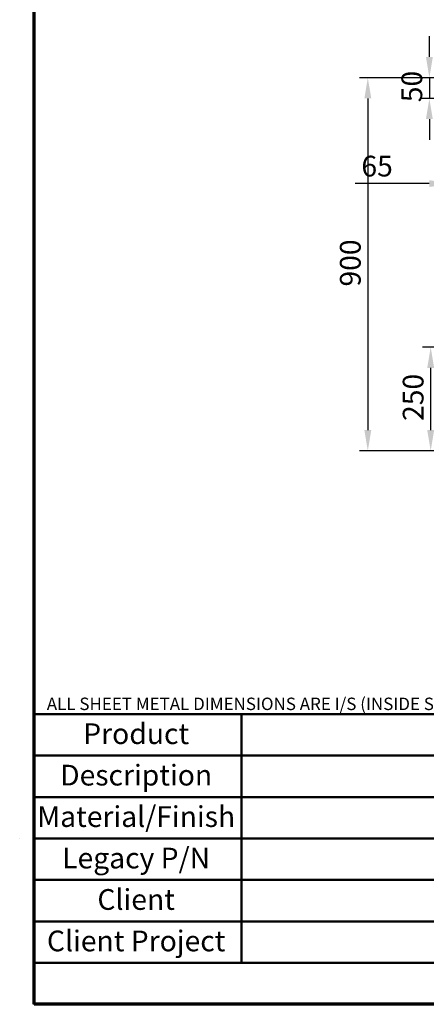
# Model space of a CAD drawing. Units: millimetres. Extents: x 65 to 5840, y 100 to 4100.
# Drawn here: x 65 to 1045, y 100 to 2476 of the extents above; entities that cross this region are included whole.
import ezdxf
from ezdxf.enums import TextEntityAlignment as Align

# ---------------------------------------------------------------- set-up
doc = ezdxf.new("R2010")
doc.units = ezdxf.units.MM
doc.header["$LTSCALE"] = 20
for name, color, linetype, lineweight in [('Border (ISO)', 7, 'Continuous', 70), ('Dimension (ISO)', 7, 'Continuous', 25), ('Title (ISO)', 7, 'Continuous', 50)]:
    doc.layers.add(name, color=color, linetype=linetype, lineweight=lineweight)
doc.styles.add('Note Text (ISO)', font='tahoma.ttf')
doc.styles.add('Text Style101', font='tahomabd.ttf')
doc.styles.add('Text Style102', font='tahomabd.ttf')
doc.styles.add('Text Style49', font='tahoma.ttf')
doc.dimstyles.new('Default (ISO)', dxfattribs={"dimscale": 20, "dimtxt": 2.5, "dimasz": 2.5, "dimexe": 1, "dimexo": 2, "dimgap": 0.762, "dimtad": 1, "dimtoh": 1, "dimdec": 1, "dimrnd": 1e-08, "dimzin": 0, "dimdsep": 46, "dimtxsty": 'Note Text (ISO)', "dimcen": 0.09, "dimdle": 10, "dimclrd": 256, "dimclre": 256, "dimclrt": 256, "dimadec": 1, "dimazin": 0, "dimtfac": 1.40208, "dimtmove": 0, "dimatfit": 3, "dimfxl": 1, "dimtolj": 1, "dimtzin": 0, "dimlwd": -1, "dimlwe": -1, "dimarcsym": 0})

# ---------------------------------------------------------------- blocks, each defined once
blk = doc.blocks.new('Borders Default Border')
at = {"layer": 'Border (ISO)', "flags": 128}
blk.add_lwpolyline([(5, 5), (5, 205), (292, 205), (292, 5), (5, 5)], dxfattribs=at)
blk = doc.blocks.new('Title Blocks Moffat2018')
at = {"layer": 'Title (ISO)'}
for p, q in [((113.3, 117.13), (318.3, 117.13)), ((113.3, 117.13), (113.3, 82.13)), ((138.3, 117.13), (138.3, 87.13)), ((113.3, 112.13), (258.3, 112.13)), ((138.3, 107.13), (113.3, 107.13)), ((117.05, 107.13), (248.3, 107.13)), ((111.57, 102.13), (111.57, 102.13)), ((113.3, 102.13), (318.3, 102.13)), ((113.3, 97.13), (258.3, 97.13)), ((113.3, 92.13), (258.3, 92.13)), ((113.3, 87.13), (318.3, 87.13)), ((113.3, 82.13), (318.3, 82.13))]:
    blk.add_line(p, q, dxfattribs=at)
at = {"layer": 'Title (ISO)', "attachment_point": 2, "style": 'Note Text (ISO)'}
for s, insert, char_height, width in [('\\fTahoma|b0|i0;\\H1.5000;ALL SHEET METAL DIMENSIONS ARE I/S (INSIDE SIZES) (UNLESS OTHERWISE STATED)', (155.41, 119.13), 1.5, 200), ('Product', (125.6, 116.03), 2.5, 19.5639), ('Description', (125.6, 111.03), 2.5, 25.564), ('\\fTahoma|b0|i0;Material/Finish', (125.6, 106.03), 2.5, 31.6617), ('\\fTahoma|b0|i0;Legacy P/N', (125.6, 101.03), 2.5, 31.6617), ('\\fTahoma|b0|i0;Client', (125.6, 96.03), 2.5, 31.6617), ('\\fTahoma|b0|i0;Client Project', (125.6, 91.03), 2.5, 31.6617)]:
    blk.add_mtext(s, dxfattribs=dict(at, insert=insert, char_height=char_height, width=width))
at = {"layer": 'Title (ISO)'}
for tag, p, height, style in [('Product_No_001', (281.83, 113.77), 2.49, 'Text Style49'), ('PROJECT_001', (182.12, 113.5), 2.49, 'Text Style49'), ('Quote_001', (285.3, 98.27), 2.49, 'Text Style49'), ('REVISION_NUMBER_001', (387.94, 89.63), 5, 'Text Style102'), ('CREATION_DATE_001', (350.4, 88.61), 2.49, 'Text Style49'), ('Sheet_Size_001', (393.06, 83.39), 2.5, 'Text Style101')]:
    blk.add_attdef(tag, p, '', height=height, dxfattribs=dict(at, style=style))
at = {"layer": 'Title (ISO)', "style": 'Text Style49'}
for tag, p in [('SMStyle', (165.89, 106.04)), ('Thickness', (230.11, 106.04)), ('Legacy', (165.89, 101.04)), ('Weight', (229.71, 100.98))]:
    blk.add_attdef(tag, text='', height=2.49, dxfattribs=at).set_placement(p, align=Align.TOP_CENTER)
for tag, p, rotation in [('SO_001', (285.3, 93.27), 359.9934), ('Initial_View_Scale_001', (345.28, 83.39), 0.0058)]:
    blk.add_attdef(tag, p, '', height=2.49, rotation=rotation, dxfattribs=at)
blk = doc.blocks.new('*D8')
at = {"layer": 'Defpoints', "color": 0, "transparency": 16777216}
for p in [(1104.3, 2335.6), (904.3, 1435.6), (1157.3, 1435.6)]:
    blk.add_point(p, dxfattribs=at)
at = {"layer": 'Dimension (ISO)', "transparency": 16777216}
for p, q in [((1064.3, 2335.6), (884.3, 2335.6)), ((904.3, 2285.6), (904.3, 1485.6)), ((1117.3, 1435.6), (884.3, 1435.6))]:
    blk.add_line(p, q, dxfattribs=at)
for points in [[(896, 2285.6), (912.7, 2285.6), (904.3, 2335.6)], [(896, 1485.6), (912.7, 1485.6), (904.3, 1435.6)]]:
    blk.add_solid(points, dxfattribs=at)
at = {"layer": 'Dimension (ISO)', "transparency": 16777216, "insert": (837.1, 1831.8), "char_height": 50, "attachment_point": 1, "rotation": 90, "style": 'Note Text (ISO)'}
blk.add_mtext('\\A1;900', dxfattribs=at)
blk = doc.blocks.new('*D9')
at = {"layer": 'Defpoints', "color": 0, "transparency": 16777216}
for p in [(1055.9, 1685.6), (1197.3, 1685.6), (1157.3, 1435.6)]:
    blk.add_point(p, dxfattribs=at)
at = {"layer": 'Dimension (ISO)', "transparency": 16777216}
for p, q in [((1157.3, 1685.6), (1035.9, 1685.6)), ((1055.9, 1485.6), (1055.9, 1635.6)), ((1117.3, 1435.6), (1035.9, 1435.6))]:
    blk.add_line(p, q, dxfattribs=at)
for points in [[(1047.6, 1635.6), (1064.2, 1635.6), (1055.9, 1685.6)], [(1047.6, 1485.6), (1064.2, 1485.6), (1055.9, 1435.6)]]:
    blk.add_solid(points, dxfattribs=at)
at = {"layer": 'Dimension (ISO)', "transparency": 16777216, "insert": (988.6, 1507.5), "char_height": 50, "attachment_point": 1, "rotation": 90, "style": 'Note Text (ISO)'}
blk.add_mtext('\\A1;250', dxfattribs=at)
blk = doc.blocks.new('*D10')
at = {"layer": 'Defpoints', "color": 0, "transparency": 16777216}
for p in [(1102.3, 2262.8), (1167.3, 2105.1), (1167.3, 2080.1)]:
    blk.add_point(p, dxfattribs=at)
at = {"layer": 'Dimension (ISO)', "transparency": 16777216}
for p, q in [((1102.3, 2222.8), (1102.3, 2060.1)), ((1052.3, 2080.1), (873.6, 2080.1)), ((1167.3, 2080.1), (1102.3, 2080.1)), ((1217.3, 2080.1), (1267.3, 2080.1))]:
    blk.add_line(p, q, dxfattribs=at)
for points in [[(1052.3, 2088.4), (1052.3, 2071.8), (1102.3, 2080.1)], [(1217.3, 2088.4), (1217.3, 2071.8), (1167.3, 2080.1)]]:
    blk.add_solid(points, dxfattribs=at)
at = {"layer": 'Dimension (ISO)', "transparency": 16777216, "insert": (888.9, 2147.3), "char_height": 50, "attachment_point": 1, "style": 'Note Text (ISO)'}
blk.add_mtext('\\A1;65', dxfattribs=at)
blk = doc.blocks.new('*D13')
at = {"layer": 'Defpoints', "color": 0, "transparency": 16777216}
for p in [(1104.7, 2335.6), (1052.7, 2285.6), (1103.7, 2285.6)]:
    blk.add_point(p, dxfattribs=at)
at = {"layer": 'Dimension (ISO)', "transparency": 16777216}
for p, q in [((1052.7, 2385.6), (1052.7, 2435.6)), ((1064.7, 2335.6), (1032.7, 2335.6)), ((1052.7, 2335.6), (1052.7, 2285.6)), ((1063.7, 2285.6), (1032.7, 2285.6)), ((1052.7, 2235.6), (1052.7, 2185.6))]:
    blk.add_line(p, q, dxfattribs=at)
for points in [[(1044.4, 2385.6), (1061, 2385.6), (1052.7, 2335.6)], [(1044.4, 2235.6), (1061, 2235.6), (1052.7, 2285.6)]]:
    blk.add_solid(points, dxfattribs=at)
at = {"layer": 'Dimension (ISO)', "transparency": 16777216, "insert": (985.4, 2276.5), "char_height": 50, "attachment_point": 1, "rotation": 90, "style": 'Note Text (ISO)'}
blk.add_mtext('\\A1;50', dxfattribs=at)

msp = doc.modelspace()

# ---------------------------------------------------------------- block references
at = {"xscale": 20, "yscale": 20, "zscale": 20}
for name, p in [('Borders Default Border', (0, 0)), ('Title Blocks Moffat2018', (-2166.02, -1542.68))]:
    msp.add_blockref(name, p, dxfattribs=at)

# ---------------------------------------------------------------- dimensions: what is measured, and where the dimension line sits
at = {"layer": 'Dimension (ISO)'}
for base, p1, p2, angle, override, picture, middle in [((1052.71, 2285.58), (1104.69, 2335.58), (1103.69, 2285.58), 270, {"dimgap": 0.762, "dimtoh": 0, "dimdec": 0, "dimtol": 0, "dimlim": 0, "dimtp": 0, "dimtm": 0, "dimtdec": 2, "dimtofl": 1, "dimatfit": 1}, '*D13', (1052.71, 2310.58)), ((904.34, 1435.58), (1104.34, 2335.58), (1157.35, 1435.58), 270, {"dimgap": 0.762, "dimtoh": 0, "dimdec": 0, "dimtol": 0, "dimlim": 0, "dimtp": 0, "dimtm": 0, "dimtdec": 2, "dimtofl": 0, "dimatfit": 1}, '*D8', (904.34, 1885.58)), ((1167.35, 2080.1), (1102.35, 2262.8), (1167.35, 2105.08), 180, {"dimgap": 0.762, "dimtoh": 0, "dimdec": 0, "dimse2": 1, "dimtol": 0, "dimlim": 0, "dimtp": 0, "dimtm": 0, "dimtdec": 2, "dimtofl": 1, "dimatfit": 1}, '*D10', (923.2, 2080.1)), ((1055.9, 1685.58), (1157.35, 1435.58), (1197.35, 1685.58), 270, {"dimgap": 0.762, "dimtoh": 0, "dimdec": 0, "dimtol": 0, "dimlim": 0, "dimtp": 0, "dimtm": 0, "dimtdec": 2, "dimtofl": 0, "dimatfit": 1}, '*D9', (1055.9, 1560.58))]:
    dim = msp.add_linear_dim(base=base, p1=p1, p2=p2, angle=angle, dimstyle='Default (ISO)', override=override, dxfattribs=at)
    dim.commit()
    dim.dimension.update_dxf_attribs({"geometry": picture, "text_midpoint": middle, "dimtype": 160})

doc.saveas('drawing.dxf')
